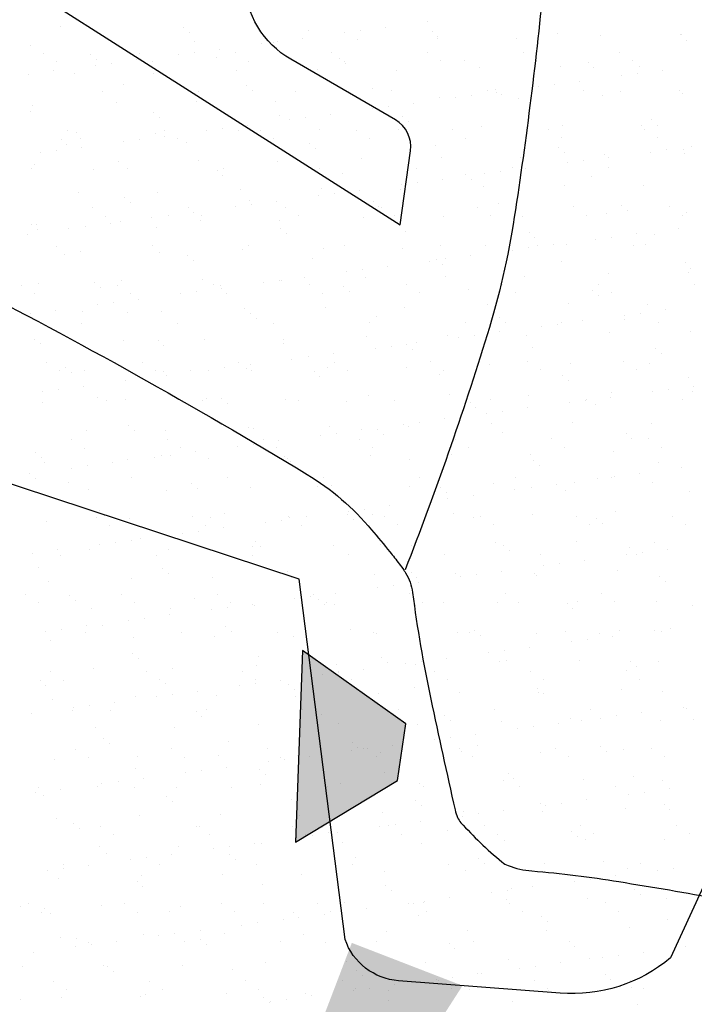
# Model space of a CAD drawing. Units: metres. Extents: x -112 to 729, y 7536 to 8130.
# Drawn here: x 497 to 519, y 7660 to 7692 of the extents above; entities that cross this region are included whole.
import ezdxf

# ---------------------------------------------------------------- set-up
doc = ezdxf.new("R2010")
doc.units = ezdxf.units.M
doc.header["$MEASUREMENT"] = 0
for name, color, linetype, lineweight in [('0_1', 1, 'Continuous', 0), ('AFLUENTES', 1, 'Continuous', 0), ('ARINUN', 1, 'Continuous', 0), ('CIDADES', 1, 'Continuous', 0)]:
    doc.layers.add(name, color=color, linetype=linetype, lineweight=lineweight)

msp = doc.modelspace()

# ---------------------------------------------------------------- linework, layer by layer
at = {"layer": '0_1', "color": 7, "linetype": 'Continuous', "lineweight": -3}
for p, q in [((510.075, 7691.511), (510.075, 7691.511)), ((498.171, 7691.36), (498.171, 7691.36)), ((502.173, 7691.325), (502.173, 7691.325)), ((502.357, 7691.156), (502.357, 7691.156)), ((506.233, 7691.237), (506.233, 7691.237)), ((507.384, 7691.156), (507.384, 7691.156)), ((507.904, 7691.225), (507.904, 7691.225)), ((508.717, 7691.332), (508.717, 7691.332)), ((510.235, 7691.203), (510.235, 7691.203)), ((514.295, 7691.114), (514.295, 7691.114)), ((515.68, 7691.06), (515.68, 7691.06)), ((518.297, 7691.08), (518.297, 7691.08)), ((518.298, 7691.093), (518.298, 7691.093)), ((499.927, 7690.823), (499.927, 7690.823)), ((502.545, 7690.857), (502.545, 7690.857)), ((504.692, 7690.802), (504.692, 7690.802)), ((505.103, 7690.844), (505.103, 7690.844)), ((505.212, 7690.87), (505.212, 7690.87)), ((506.025, 7690.977), (506.025, 7690.977)), ((507.804, 7690.942), (507.804, 7690.942)), ((510.419, 7691.034), (510.419, 7691.034)), ((510.421, 7690.975), (510.421, 7690.975)), ((512.979, 7690.963), (512.979, 7690.963)), ((518.481, 7690.911), (518.481, 7690.911)), ((497.226, 7690.726), (497.226, 7690.726)), ((497.621, 7690.486), (497.621, 7690.486)), ((499.167, 7690.448), (499.167, 7690.448)), ((500.735, 7690.491), (500.735, 7690.491)), ((502, 7690.448), (502, 7690.448)), ((502.521, 7690.516), (502.521, 7690.516)), ((503.334, 7690.623), (503.334, 7690.623)), ((503.849, 7690.497), (503.849, 7690.497)), ((506.963, 7690.503), (506.963, 7690.503)), ((510.077, 7690.508), (510.077, 7690.508)), ((513.191, 7690.514), (513.191, 7690.514)), ((516.306, 7690.52), (516.306, 7690.52)), ((498.042, 7690.217), (498.042, 7690.217)), ((499.351, 7690.279), (499.351, 7690.279)), ((499.829, 7690.162), (499.829, 7690.162)), ((500.642, 7690.269), (500.642, 7690.269)), ((501.157, 7690.223), (501.157, 7690.223)), ((503.227, 7690.359), (503.227, 7690.359)), ((504.271, 7690.228), (504.271, 7690.228)), ((507.229, 7690.325), (507.229, 7690.325)), ((507.385, 7690.234), (507.385, 7690.234)), ((507.413, 7690.156), (507.413, 7690.156)), ((510.499, 7690.24), (510.499, 7690.24)), ((511.289, 7690.236), (511.289, 7690.236)), ((513.613, 7690.245), (513.613, 7690.245)), ((515.291, 7690.202), (515.291, 7690.202)), ((516.727, 7690.251), (516.727, 7690.251)), ((497.137, 7689.807), (497.137, 7689.807)), ((497.95, 7689.914), (497.95, 7689.914)), ((498.638, 7689.834), (498.638, 7689.834)), ((499.308, 7690.093), (499.308, 7690.093)), ((501.196, 7689.822), (501.196, 7689.822)), ((503.897, 7689.919), (503.897, 7689.919)), ((506.514, 7689.952), (506.514, 7689.952)), ((509.073, 7689.94), (509.073, 7689.94)), ((511.774, 7690.037), (511.774, 7690.037)), ((514.391, 7690.071), (514.391, 7690.071)), ((515.475, 7690.033), (515.475, 7690.033)), ((516.901, 7689.82), (516.901, 7689.82)), ((516.949, 7690.059), (516.949, 7690.059)), ((517.714, 7689.927), (517.714, 7689.927)), ((500.221, 7689.482), (500.221, 7689.482)), ((514.21, 7689.466), (514.21, 7689.466)), ((515.023, 7689.573), (515.023, 7689.573)), ((516.381, 7689.752), (516.381, 7689.752)), ((499.56, 7689.25), (499.56, 7689.25)), ((502.675, 7689.256), (502.675, 7689.256)), ((504.223, 7689.447), (504.223, 7689.447)), ((504.407, 7689.278), (504.407, 7689.278)), ((505.789, 7689.261), (505.789, 7689.261)), ((508.283, 7689.359), (508.283, 7689.359)), ((508.903, 7689.267), (508.903, 7689.267)), ((512.017, 7689.273), (512.017, 7689.273)), ((512.284, 7689.324), (512.284, 7689.324)), ((512.331, 7689.218), (512.331, 7689.218)), ((512.469, 7689.156), (512.469, 7689.156)), ((513.689, 7689.397), (513.689, 7689.397)), ((515.131, 7689.278), (515.131, 7689.278)), ((516.345, 7689.236), (516.345, 7689.236)), ((518.245, 7689.284), (518.245, 7689.284)), ((518.361, 7689.167), (518.361, 7689.167)), ((499.99, 7688.896), (499.99, 7688.896)), ((502.608, 7688.93), (502.608, 7688.93)), ((505.166, 7688.917), (505.166, 7688.917)), ((507.867, 7689.015), (507.867, 7689.015)), ((509.639, 7688.864), (509.639, 7688.864)), ((510.484, 7689.048), (510.484, 7689.048)), ((510.997, 7689.043), (510.997, 7689.043)), ((511.518, 7689.111), (511.518, 7689.111)), ((513.042, 7689.036), (513.042, 7689.036)), ((515.743, 7689.133), (515.743, 7689.133)), ((497.215, 7688.604), (497.215, 7688.604)), ((497.289, 7688.799), (497.289, 7688.799)), ((501.216, 7688.57), (501.216, 7688.57)), ((506.947, 7688.51), (506.947, 7688.51)), ((508.306, 7688.689), (508.306, 7688.689)), ((508.826, 7688.757), (508.826, 7688.757)), ((501.401, 7688.401), (501.401, 7688.401)), ((505.277, 7688.481), (505.277, 7688.481)), ((505.614, 7688.334), (505.614, 7688.334)), ((506.134, 7688.403), (506.134, 7688.403)), ((509.278, 7688.447), (509.278, 7688.447)), ((509.463, 7688.278), (509.463, 7688.278)), ((513.339, 7688.358), (513.339, 7688.358)), ((517.34, 7688.324), (517.34, 7688.324)), ((498.428, 7687.982), (498.428, 7687.982)), ((498.701, 7687.907), (498.701, 7687.907)), ((501.259, 7687.895), (501.259, 7687.895)), ((501.543, 7687.987), (501.543, 7687.987)), ((502.922, 7687.98), (502.922, 7687.98)), ((503.443, 7688.048), (503.443, 7688.048)), ((503.96, 7687.992), (503.96, 7687.992)), ((504.256, 7688.155), (504.256, 7688.155)), ((504.657, 7687.993), (504.657, 7687.993)), ((506.577, 7688.026), (506.577, 7688.026)), ((507.771, 7687.999), (507.771, 7687.999)), ((509.136, 7688.013), (509.136, 7688.013)), ((510.885, 7688.004), (510.885, 7688.004)), ((511.837, 7688.111), (511.837, 7688.111)), ((513.999, 7688.01), (513.999, 7688.01)), ((514.454, 7688.144), (514.454, 7688.144)), ((517.012, 7688.132), (517.012, 7688.132)), ((517.113, 7688.016), (517.113, 7688.016)), ((517.524, 7688.155), (517.524, 7688.155)), ((498.21, 7687.692), (498.21, 7687.692)), ((498.85, 7687.713), (498.85, 7687.713)), ((500.23, 7687.626), (500.23, 7687.626)), ((500.751, 7687.694), (500.751, 7687.694)), ((501.564, 7687.801), (501.564, 7687.801)), ((501.964, 7687.719), (501.964, 7687.719)), ((502.271, 7687.603), (502.271, 7687.603)), ((505.078, 7687.724), (505.078, 7687.724)), ((506.272, 7687.569), (506.272, 7687.569)), ((508.193, 7687.73), (508.193, 7687.73)), ((511.307, 7687.736), (511.307, 7687.736)), ((514.421, 7687.741), (514.421, 7687.741)), ((517.535, 7687.747), (517.535, 7687.747)), ((497.538, 7687.271), (497.538, 7687.271)), ((498.059, 7687.34), (498.059, 7687.34)), ((498.395, 7687.523), (498.395, 7687.523)), ((498.872, 7687.447), (498.872, 7687.447)), ((506.457, 7687.4), (506.457, 7687.4)), ((510.333, 7687.481), (510.333, 7687.481)), ((514.334, 7687.446), (514.334, 7687.446)), ((514.518, 7687.277), (514.518, 7687.277)), ((517.303, 7687.284), (517.303, 7687.284)), ((517.823, 7687.352), (517.823, 7687.352)), ((518.394, 7687.358), (518.394, 7687.358)), ((518.424, 7687.24), (518.424, 7687.24)), ((518.636, 7687.459), (518.636, 7687.459)), ((500.053, 7686.97), (500.053, 7686.97)), ((502.671, 7687.003), (502.671, 7687.003)), ((505.229, 7686.991), (505.229, 7686.991)), ((507.93, 7687.088), (507.93, 7687.088)), ((510.547, 7687.121), (510.547, 7687.121)), ((513.105, 7687.109), (513.105, 7687.109)), ((514.611, 7686.93), (514.611, 7686.93)), ((515.132, 7686.998), (515.132, 7686.998)), ((515.806, 7687.206), (515.806, 7687.206)), ((515.945, 7687.105), (515.945, 7687.105)), ((497.254, 7686.74), (497.254, 7686.74)), ((497.352, 7686.872), (497.352, 7686.872)), ((499.265, 7686.726), (499.265, 7686.726)), ((500.368, 7686.746), (500.368, 7686.746)), ((503.266, 7686.691), (503.266, 7686.691)), ((503.482, 7686.752), (503.482, 7686.752)), ((506.596, 7686.757), (506.596, 7686.757)), ((507.327, 7686.603), (507.327, 7686.603)), ((509.711, 7686.763), (509.711, 7686.763)), ((512.44, 7686.644), (512.44, 7686.644)), ((512.825, 7686.769), (512.825, 7686.769)), ((513.253, 7686.751), (513.253, 7686.751)), ((515.939, 7686.774), (515.939, 7686.774)), ((503.45, 7686.522), (503.45, 7686.522)), ((509.748, 7686.289), (509.748, 7686.289)), ((510.561, 7686.396), (510.561, 7686.396)), ((511.328, 7686.569), (511.328, 7686.569)), ((511.512, 7686.4), (511.512, 7686.4)), ((511.919, 7686.575), (511.919, 7686.575)), ((515.388, 7686.48), (515.388, 7686.48)), ((498.764, 7685.98), (498.764, 7685.98)), ((501.322, 7685.968), (501.322, 7685.968)), ((504.023, 7686.065), (504.023, 7686.065)), ((506.64, 7686.099), (506.64, 7686.099)), ((507.869, 7686.042), (507.869, 7686.042)), ((509.199, 7686.086), (509.199, 7686.086)), ((509.228, 7686.221), (509.228, 7686.221)), ((511.899, 7686.184), (511.899, 7686.184)), ((514.517, 7686.217), (514.517, 7686.217)), ((517.075, 7686.205), (517.075, 7686.205)), ((500.26, 7685.814), (500.26, 7685.814)), ((500.444, 7685.645), (500.444, 7685.645)), ((504.32, 7685.725), (504.32, 7685.725)), ((505.178, 7685.688), (505.178, 7685.688)), ((506.536, 7685.866), (506.536, 7685.866)), ((507.056, 7685.935), (507.056, 7685.935)), ((508.322, 7685.691), (508.322, 7685.691)), ((499.236, 7685.477), (499.236, 7685.477)), ((502.35, 7685.483), (502.35, 7685.483)), ((502.486, 7685.333), (502.486, 7685.333)), ((503.844, 7685.512), (503.844, 7685.512)), ((504.365, 7685.581), (504.365, 7685.581)), ((505.464, 7685.489), (505.464, 7685.489)), ((508.506, 7685.522), (508.506, 7685.522)), ((508.578, 7685.495), (508.578, 7685.495)), ((511.693, 7685.5), (511.693, 7685.5)), ((512.382, 7685.602), (512.382, 7685.602)), ((514.807, 7685.506), (514.807, 7685.506)), ((516.384, 7685.568), (516.384, 7685.568)), ((516.568, 7685.399), (516.568, 7685.399)), ((517.921, 7685.512), (517.921, 7685.512)), ((518.487, 7685.313), (518.487, 7685.313)), ((499.658, 7685.209), (499.658, 7685.209)), ((500.116, 7685.043), (500.116, 7685.043)), ((501.152, 7685.158), (501.152, 7685.158)), ((501.673, 7685.226), (501.673, 7685.226)), ((502.734, 7685.076), (502.734, 7685.076)), ((502.772, 7685.215), (502.772, 7685.215)), ((505.292, 7685.064), (505.292, 7685.064)), ((505.886, 7685.22), (505.886, 7685.22)), ((507.993, 7685.161), (507.993, 7685.161)), ((509, 7685.226), (509, 7685.226)), ((510.61, 7685.194), (510.61, 7685.194)), ((512.114, 7685.232), (512.114, 7685.232)), ((513.168, 7685.182), (513.168, 7685.182)), ((515.228, 7685.237), (515.228, 7685.237)), ((515.869, 7685.28), (515.869, 7685.28)), ((518.342, 7685.243), (518.342, 7685.243)), ((497.254, 7684.936), (497.254, 7684.936)), ((497.415, 7684.945), (497.415, 7684.945)), ((497.438, 7684.767), (497.438, 7684.767)), ((498.461, 7684.803), (498.461, 7684.803)), ((498.981, 7684.872), (498.981, 7684.872)), ((499.794, 7684.979), (499.794, 7684.979)), ((501.314, 7684.848), (501.314, 7684.848)), ((505.316, 7684.813), (505.316, 7684.813)), ((509.376, 7684.725), (509.376, 7684.725)), ((513.378, 7684.69), (513.378, 7684.69)), ((518.225, 7684.816), (518.225, 7684.816)), ((497.102, 7684.625), (497.102, 7684.625)), ((505.5, 7684.644), (505.5, 7684.644)), ((513.562, 7684.522), (513.562, 7684.522)), ((515.533, 7684.462), (515.533, 7684.462)), ((516.054, 7684.53), (516.054, 7684.53)), ((516.867, 7684.637), (516.867, 7684.637)), ((517.438, 7684.602), (517.438, 7684.602)), ((498.062, 7684.236), (498.062, 7684.236)), ((498.827, 7684.053), (498.827, 7684.053)), ((501.176, 7684.242), (501.176, 7684.242)), ((501.385, 7684.041), (501.385, 7684.041)), ((504.086, 7684.138), (504.086, 7684.138)), ((504.29, 7684.247), (504.29, 7684.247)), ((506.704, 7684.172), (506.704, 7684.172)), ((507.404, 7684.253), (507.404, 7684.253)), ((509.262, 7684.16), (509.262, 7684.16)), ((510.518, 7684.259), (510.518, 7684.259)), ((511.962, 7684.257), (511.962, 7684.257)), ((512.841, 7684.107), (512.841, 7684.107)), ((513.362, 7684.176), (513.362, 7684.176)), ((513.632, 7684.264), (513.632, 7684.264)), ((514.175, 7684.283), (514.175, 7684.283)), ((514.58, 7684.29), (514.58, 7684.29)), ((516.746, 7684.27), (516.746, 7684.27)), ((517.138, 7684.278), (517.138, 7684.278)), ((498.308, 7683.97), (498.308, 7683.97)), ((502.31, 7683.936), (502.31, 7683.936)), ((502.494, 7683.767), (502.494, 7683.767)), ((506.37, 7683.847), (506.37, 7683.847)), ((510.15, 7683.753), (510.15, 7683.753)), ((510.372, 7683.813), (510.372, 7683.813)), ((510.67, 7683.822), (510.67, 7683.822)), ((511.483, 7683.929), (511.483, 7683.929)), ((514.432, 7683.724), (514.432, 7683.724)), ((507.458, 7683.399), (507.458, 7683.399)), ((507.978, 7683.467), (507.978, 7683.467)), ((508.791, 7683.574), (508.791, 7683.574)), ((510.556, 7683.644), (510.556, 7683.644)), ((518.433, 7683.69), (518.433, 7683.69)), ((518.618, 7683.521), (518.618, 7683.521)), ((500.179, 7683.116), (500.179, 7683.116)), ((502.797, 7683.149), (502.797, 7683.149)), ((505.287, 7683.113), (505.287, 7683.113)), ((505.355, 7683.137), (505.355, 7683.137)), ((506.099, 7683.22), (506.099, 7683.22)), ((508.056, 7683.234), (508.056, 7683.234)), ((510.673, 7683.268), (510.673, 7683.268)), ((513.231, 7683.255), (513.231, 7683.255)), ((515.932, 7683.353), (515.932, 7683.353)), ((518.55, 7683.386), (518.55, 7683.386)), ((496.93, 7682.968), (496.93, 7682.968)), ((497.478, 7683.019), (497.478, 7683.019)), ((499.303, 7683.058), (499.303, 7683.058)), ((499.488, 7682.889), (499.488, 7682.889)), ((500.044, 7682.973), (500.044, 7682.973)), ((503.158, 7682.979), (503.158, 7682.979)), ((503.364, 7682.969), (503.364, 7682.969)), ((503.408, 7682.866), (503.408, 7682.866)), ((504.766, 7683.044), (504.766, 7683.044)), ((506.272, 7682.985), (506.272, 7682.985)), ((507.365, 7682.935), (507.365, 7682.935)), ((507.55, 7682.766), (507.55, 7682.766)), ((509.386, 7682.99), (509.386, 7682.99)), ((511.426, 7682.847), (511.426, 7682.847)), ((512.5, 7682.996), (512.5, 7682.996)), ((515.427, 7682.812), (515.427, 7682.812)), ((515.614, 7683.002), (515.614, 7683.002)), ((518.729, 7683.007), (518.729, 7683.007)), ((497.351, 7682.699), (497.351, 7682.699)), ((500.465, 7682.705), (500.465, 7682.705)), ((500.716, 7682.511), (500.716, 7682.511)), ((502.074, 7682.69), (502.074, 7682.69)), ((502.595, 7682.758), (502.595, 7682.758)), ((503.579, 7682.71), (503.579, 7682.71)), ((506.694, 7682.716), (506.694, 7682.716)), ((509.808, 7682.722), (509.808, 7682.722)), ((512.922, 7682.727), (512.922, 7682.727)), ((515.612, 7682.643), (515.612, 7682.643)), ((516.036, 7682.733), (516.036, 7682.733)), ((498.024, 7682.157), (498.024, 7682.157)), ((498.89, 7682.127), (498.89, 7682.127)), ((499.383, 7682.336), (499.383, 7682.336)), ((499.903, 7682.404), (499.903, 7682.404)), ((504.149, 7682.212), (504.149, 7682.212)), ((506.767, 7682.245), (506.767, 7682.245)), ((509.325, 7682.233), (509.325, 7682.233)), ((512.026, 7682.33), (512.026, 7682.33)), ((514.643, 7682.363), (514.643, 7682.363)), ((517.201, 7682.351), (517.201, 7682.351)), ((517.789, 7682.17), (517.789, 7682.17)), ((497.211, 7682.05), (497.211, 7682.05)), ((500.358, 7682.092), (500.358, 7682.092)), ((501.448, 7682.114), (501.448, 7682.114)), ((504.359, 7682.057), (504.359, 7682.057)), ((504.544, 7681.889), (504.544, 7681.889)), ((508.42, 7681.969), (508.42, 7681.969)), ((512.421, 7681.935), (512.421, 7681.935)), ((515.097, 7681.815), (515.097, 7681.815)), ((516.455, 7681.994), (516.455, 7681.994)), ((516.481, 7681.846), (516.481, 7681.846)), ((516.976, 7682.063), (516.976, 7682.063)), ((498.869, 7681.732), (498.869, 7681.732)), ((501.983, 7681.738), (501.983, 7681.738)), ((505.098, 7681.743), (505.098, 7681.743)), ((508.212, 7681.749), (508.212, 7681.749)), ((511.326, 7681.755), (511.326, 7681.755)), ((512.605, 7681.766), (512.605, 7681.766)), ((513.763, 7681.64), (513.763, 7681.64)), ((514.284, 7681.708), (514.284, 7681.708)), ((514.44, 7681.76), (514.44, 7681.76)), ((517.554, 7681.766), (517.554, 7681.766)), ((497.352, 7681.214), (497.352, 7681.214)), ((500.242, 7681.189), (500.242, 7681.189)), ((501.353, 7681.18), (501.353, 7681.18)), ((502.86, 7681.222), (502.86, 7681.222)), ((505.418, 7681.21), (505.418, 7681.21)), ((508.119, 7681.307), (508.119, 7681.307)), ((510.736, 7681.341), (510.736, 7681.341)), ((511.072, 7681.285), (511.072, 7681.285)), ((511.592, 7681.354), (511.592, 7681.354)), ((512.405, 7681.461), (512.405, 7681.461)), ((513.294, 7681.329), (513.294, 7681.329)), ((515.995, 7681.426), (515.995, 7681.426)), ((518.613, 7681.459), (518.613, 7681.459)), ((497.541, 7681.092), (497.541, 7681.092)), ((501.537, 7681.011), (501.537, 7681.011)), ((505.413, 7681.091), (505.413, 7681.091)), ((508.38, 7680.931), (508.38, 7680.931)), ((508.9, 7680.999), (508.9, 7680.999)), ((509.415, 7681.057), (509.415, 7681.057)), ((509.599, 7680.888), (509.599, 7680.888)), ((509.713, 7681.107), (509.713, 7681.107)), ((513.475, 7680.968), (513.475, 7680.968)), ((517.477, 7680.934), (517.477, 7680.934)), ((505.688, 7680.577), (505.688, 7680.577)), ((506.209, 7680.645), (506.209, 7680.645)), ((507.022, 7680.752), (507.022, 7680.752)), ((517.661, 7680.765), (517.661, 7680.765)), ((497.737, 7680.464), (497.737, 7680.464)), ((498.347, 7680.302), (498.347, 7680.302)), ((500.851, 7680.469), (500.851, 7680.469)), ((502.407, 7680.214), (502.407, 7680.214)), ((502.996, 7680.222), (502.996, 7680.222)), ((503.517, 7680.291), (503.517, 7680.291)), ((503.965, 7680.475), (503.965, 7680.475)), ((504.212, 7680.285), (504.212, 7680.285)), ((504.33, 7680.398), (504.33, 7680.398)), ((506.829, 7680.318), (506.829, 7680.318)), ((507.079, 7680.481), (507.079, 7680.481)), ((507.501, 7680.212), (507.501, 7680.212)), ((509.388, 7680.306), (509.388, 7680.306)), ((510.194, 7680.486), (510.194, 7680.486)), ((510.615, 7680.218), (510.615, 7680.218)), ((512.089, 7680.403), (512.089, 7680.403)), ((513.308, 7680.492), (513.308, 7680.492)), ((513.73, 7680.223), (513.73, 7680.223)), ((514.706, 7680.437), (514.706, 7680.437)), ((516.422, 7680.498), (516.422, 7680.498)), ((516.844, 7680.229), (516.844, 7680.229)), ((517.264, 7680.424), (517.264, 7680.424)), ((498.159, 7680.195), (498.159, 7680.195)), ((498.531, 7680.133), (498.531, 7680.133)), ((498.953, 7680.2), (498.953, 7680.2)), ((500.825, 7679.936), (500.825, 7679.936)), ((501.273, 7680.201), (501.273, 7680.201)), ((501.511, 7680.188), (501.511, 7680.188)), ((501.638, 7680.043), (501.638, 7680.043)), ((504.387, 7680.206), (504.387, 7680.206)), ((506.409, 7680.179), (506.409, 7680.179)), ((506.593, 7680.01), (506.593, 7680.01)), ((510.469, 7680.091), (510.469, 7680.091)), ((514.471, 7680.057), (514.471, 7680.057)), ((518.531, 7679.968), (518.531, 7679.968)), ((498.133, 7679.582), (498.133, 7679.582)), ((498.946, 7679.689), (498.946, 7679.689)), ((500.305, 7679.868), (500.305, 7679.868)), ((514.655, 7679.888), (514.655, 7679.888)), ((517.898, 7679.595), (517.898, 7679.595)), ((518.711, 7679.702), (518.711, 7679.702)), ((497.613, 7679.513), (497.613, 7679.513)), ((499.401, 7679.336), (499.401, 7679.336)), ((500.305, 7679.262), (500.305, 7679.262)), ((502.923, 7679.296), (502.923, 7679.296)), ((503.403, 7679.302), (503.403, 7679.302)), ((505.481, 7679.283), (505.481, 7679.283)), ((508.182, 7679.381), (508.182, 7679.381)), ((510.799, 7679.414), (510.799, 7679.414)), ((513.357, 7679.402), (513.357, 7679.402)), ((515.248, 7679.256), (515.248, 7679.256)), ((516.019, 7679.348), (516.019, 7679.348)), ((516.058, 7679.499), (516.058, 7679.499)), ((517.377, 7679.526), (517.377, 7679.526)), ((518.362, 7679.262), (518.362, 7679.262)), ((518.676, 7679.532), (518.676, 7679.532)), ((497.604, 7679.165), (497.604, 7679.165)), ((499.677, 7679.228), (499.677, 7679.228)), ((502.791, 7679.234), (502.791, 7679.234)), ((503.587, 7679.133), (503.587, 7679.133)), ((505.905, 7679.239), (505.905, 7679.239)), ((507.463, 7679.213), (507.463, 7679.213)), ((509.019, 7679.245), (509.019, 7679.245)), ((511.465, 7679.179), (511.465, 7679.179)), ((511.649, 7679.01), (511.649, 7679.01)), ((512.134, 7679.251), (512.134, 7679.251)), ((513.327, 7678.993), (513.327, 7678.993)), ((514.685, 7679.172), (514.685, 7679.172)), ((515.206, 7679.24), (515.206, 7679.24)), ((515.525, 7679.09), (515.525, 7679.09)), ((510.635, 7678.639), (510.635, 7678.639)), ((511.994, 7678.818), (511.994, 7678.818)), ((512.514, 7678.886), (512.514, 7678.886)), ((500.397, 7678.424), (500.397, 7678.424)), ((504.275, 7678.358), (504.275, 7678.358)), ((504.457, 7678.336), (504.457, 7678.336)), ((506.892, 7678.391), (506.892, 7678.391)), ((508.459, 7678.301), (508.459, 7678.301)), ((509.302, 7678.463), (509.302, 7678.463)), ((509.451, 7678.379), (509.451, 7678.379)), ((509.822, 7678.532), (509.822, 7678.532)), ((512.152, 7678.476), (512.152, 7678.476)), ((514.769, 7678.51), (514.769, 7678.51)), ((517.327, 7678.498), (517.327, 7678.498)), ((499.016, 7678.273), (499.016, 7678.273)), ((500.581, 7678.255), (500.581, 7678.255)), ((501.574, 7678.261), (501.574, 7678.261)), ((506.61, 7678.109), (506.61, 7678.109)), ((507.131, 7678.177), (507.131, 7678.177)), ((507.887, 7677.977), (507.887, 7677.977)), ((507.943, 7678.284), (507.943, 7678.284)), ((508.643, 7678.132), (508.643, 7678.132)), ((511.001, 7677.982), (511.001, 7677.982)), ((512.519, 7678.213), (512.519, 7678.213)), ((514.115, 7677.988), (514.115, 7677.988)), ((516.52, 7678.178), (516.52, 7678.178)), ((516.705, 7678.009), (516.705, 7678.009)), ((517.23, 7677.993), (517.23, 7677.993)), ((498.545, 7677.96), (498.545, 7677.96)), ((498.966, 7677.691), (498.966, 7677.691)), ((501.659, 7677.965), (501.659, 7677.965)), ((502.081, 7677.697), (502.081, 7677.697)), ((503.918, 7677.754), (503.918, 7677.754)), ((504.439, 7677.823), (504.439, 7677.823)), ((504.773, 7677.971), (504.773, 7677.971)), ((505.195, 7677.702), (505.195, 7677.702)), ((505.252, 7677.93), (505.252, 7677.93)), ((508.309, 7677.708), (508.309, 7677.708)), ((511.423, 7677.714), (511.423, 7677.714)), ((514.537, 7677.719), (514.537, 7677.719)), ((517.651, 7677.725), (517.651, 7677.725)), ((497.39, 7677.546), (497.39, 7677.546)), ((497.575, 7677.377), (497.575, 7677.377)), ((501.226, 7677.4), (501.226, 7677.4)), ((501.451, 7677.458), (501.451, 7677.458)), ((501.747, 7677.468), (501.747, 7677.468)), ((502.56, 7677.576), (502.56, 7677.576)), ((502.986, 7677.369), (502.986, 7677.369)), ((505.452, 7677.423), (505.452, 7677.423)), ((505.544, 7677.357), (505.544, 7677.357)), ((508.245, 7677.454), (508.245, 7677.454)), ((510.862, 7677.487), (510.862, 7677.487)), ((513.42, 7677.475), (513.42, 7677.475)), ((516.121, 7677.572), (516.121, 7677.572)), ((497.667, 7677.238), (497.667, 7677.238)), ((498.535, 7677.046), (498.535, 7677.046)), ((499.055, 7677.114), (499.055, 7677.114)), ((499.868, 7677.221), (499.868, 7677.221)), ((500.368, 7677.335), (500.368, 7677.335)), ((505.637, 7677.255), (505.637, 7677.255)), ((509.513, 7677.335), (509.513, 7677.335)), ((513.514, 7677.301), (513.514, 7677.301)), ((513.699, 7677.132), (513.699, 7677.132)), ((517.575, 7677.212), (517.575, 7677.212)), ((518.299, 7677.059), (518.299, 7677.059)), ((497.176, 7676.867), (497.176, 7676.867)), ((497.37, 7676.718), (497.37, 7676.718)), ((500.485, 7676.724), (500.485, 7676.724)), ((503.599, 7676.729), (503.599, 7676.729)), ((506.713, 7676.735), (506.713, 7676.735)), ((509.827, 7676.741), (509.827, 7676.741)), ((512.941, 7676.746), (512.941, 7676.746)), ((515.607, 7676.704), (515.607, 7676.704)), ((516.055, 7676.752), (516.055, 7676.752)), ((516.128, 7676.773), (516.128, 7676.773)), ((516.941, 7676.88), (516.941, 7676.88)), ((498.445, 7676.58), (498.445, 7676.58)), ((502.446, 7676.546), (502.446, 7676.546)), ((504.338, 7676.431), (504.338, 7676.431)), ((506.507, 7676.457), (506.507, 7676.457)), ((506.955, 7676.465), (506.955, 7676.465)), ((509.514, 7676.452), (509.514, 7676.452)), ((510.508, 7676.423), (510.508, 7676.423)), ((512.215, 7676.55), (512.215, 7676.55)), ((513.436, 7676.418), (513.436, 7676.418)), ((514.249, 7676.525), (514.249, 7676.525)), ((514.832, 7676.583), (514.832, 7676.583)), ((517.39, 7676.571), (517.39, 7676.571)), ((499.079, 7676.346), (499.079, 7676.346)), ((501.637, 7676.334), (501.637, 7676.334)), ((502.631, 7676.377), (502.631, 7676.377)), ((510.692, 7676.254), (510.692, 7676.254)), ((510.744, 7676.064), (510.744, 7676.064)), ((511.557, 7676.171), (511.557, 7676.171)), ((512.916, 7676.35), (512.916, 7676.35)), ((514.568, 7676.334), (514.568, 7676.334)), ((518.57, 7676.3), (518.57, 7676.3)), ((508.865, 7675.817), (508.865, 7675.817)), ((510.224, 7675.995), (510.224, 7675.995)), ((499.352, 7675.456), (499.352, 7675.456)), ((499.44, 7675.668), (499.44, 7675.668)), ((499.624, 7675.499), (499.624, 7675.499)), ((502.466, 7675.461), (502.466, 7675.461)), ((503.049, 7675.442), (503.049, 7675.442)), ((503.5, 7675.58), (503.5, 7675.58)), ((505.581, 7675.467), (505.581, 7675.467)), ((505.607, 7675.43), (505.607, 7675.43)), ((506.174, 7675.462), (506.174, 7675.462)), ((507.502, 7675.545), (507.502, 7675.545)), ((507.532, 7675.641), (507.532, 7675.641)), ((508.053, 7675.709), (508.053, 7675.709)), ((508.308, 7675.527), (508.308, 7675.527)), ((508.695, 7675.472), (508.695, 7675.472)), ((510.925, 7675.56), (510.925, 7675.56)), ((511.562, 7675.457), (511.562, 7675.457)), ((511.809, 7675.478), (511.809, 7675.478)), ((513.483, 7675.548), (513.483, 7675.548)), ((514.923, 7675.484), (514.923, 7675.484)), ((515.564, 7675.423), (515.564, 7675.423)), ((516.184, 7675.645), (516.184, 7675.645)), ((518.037, 7675.489), (518.037, 7675.489)), ((497.73, 7675.311), (497.73, 7675.311)), ((499.774, 7675.187), (499.774, 7675.187)), ((500.431, 7675.408), (500.431, 7675.408)), ((502.888, 7675.193), (502.888, 7675.193)), ((503.482, 7675.108), (503.482, 7675.108)), ((504.84, 7675.287), (504.84, 7675.287)), ((505.361, 7675.355), (505.361, 7675.355)), ((506.002, 7675.198), (506.002, 7675.198)), ((507.686, 7675.376), (507.686, 7675.376)), ((509.116, 7675.204), (509.116, 7675.204)), ((512.231, 7675.209), (512.231, 7675.209)), ((515.345, 7675.215), (515.345, 7675.215)), ((515.748, 7675.254), (515.748, 7675.254)), ((518.459, 7675.221), (518.459, 7675.221)), ((502.149, 7674.932), (502.149, 7674.932)), ((502.669, 7675.001), (502.669, 7675.001)), ((499.457, 7674.578), (499.457, 7674.578)), ((499.977, 7674.646), (499.977, 7674.646)), ((500.494, 7674.702), (500.494, 7674.702)), ((500.79, 7674.753), (500.79, 7674.753)), ((504.401, 7674.504), (504.401, 7674.504)), ((504.496, 7674.668), (504.496, 7674.668)), ((504.68, 7674.499), (504.68, 7674.499)), ((507.019, 7674.538), (507.019, 7674.538)), ((508.556, 7674.579), (508.556, 7674.579)), ((509.577, 7674.525), (509.577, 7674.525)), ((512.277, 7674.623), (512.277, 7674.623)), ((512.558, 7674.545), (512.558, 7674.545)), ((514.895, 7674.656), (514.895, 7674.656)), ((517.453, 7674.644), (517.453, 7674.644)), ((497.286, 7674.292), (497.286, 7674.292)), ((498.098, 7674.399), (498.098, 7674.399)), ((498.178, 7674.214), (498.178, 7674.214)), ((499.142, 7674.419), (499.142, 7674.419)), ((501.292, 7674.22), (501.292, 7674.22)), ((501.7, 7674.407), (501.7, 7674.407)), ((504.406, 7674.225), (504.406, 7674.225)), ((507.52, 7674.231), (507.52, 7674.231)), ((510.635, 7674.237), (510.635, 7674.237)), ((512.742, 7674.376), (512.742, 7674.376)), ((513.749, 7674.242), (513.749, 7674.242)), ((516.529, 7674.236), (516.529, 7674.236)), ((516.618, 7674.456), (516.618, 7674.456)), ((516.863, 7674.248), (516.863, 7674.248)), ((517.05, 7674.305), (517.05, 7674.305)), ((517.863, 7674.412), (517.863, 7674.412)), ((513.838, 7673.882), (513.838, 7673.882)), ((514.358, 7673.95), (514.358, 7673.95)), ((515.171, 7674.058), (515.171, 7674.058)), ((497.488, 7673.824), (497.488, 7673.824)), ((501.49, 7673.79), (501.49, 7673.79)), ((501.674, 7673.621), (501.674, 7673.621)), ((503.112, 7673.515), (503.112, 7673.515)), ((505.55, 7673.702), (505.55, 7673.702)), ((508.371, 7673.6), (508.371, 7673.6)), ((509.552, 7673.667), (509.552, 7673.667)), ((510.988, 7673.634), (510.988, 7673.634)), ((511.146, 7673.528), (511.146, 7673.528)), ((511.666, 7673.596), (511.666, 7673.596)), ((512.479, 7673.703), (512.479, 7673.703)), ((513.546, 7673.621), (513.546, 7673.621)), ((513.612, 7673.579), (513.612, 7673.579)), ((516.247, 7673.718), (516.247, 7673.718)), ((517.614, 7673.544), (517.614, 7673.544)), ((497.793, 7673.384), (497.793, 7673.384)), ((500.494, 7673.482), (500.494, 7673.482)), ((505.67, 7673.503), (505.67, 7673.503)), ((508.974, 7673.242), (508.974, 7673.242)), ((509.736, 7673.498), (509.736, 7673.498)), ((509.788, 7673.349), (509.788, 7673.349)), ((517.798, 7673.376), (517.798, 7673.376)), ((497.046, 7672.946), (497.046, 7672.946)), ((498.484, 7672.912), (498.484, 7672.912)), ((500.16, 7672.951), (500.16, 7672.951)), ((503.274, 7672.957), (503.274, 7672.957)), ((506.283, 7672.887), (506.283, 7672.887)), ((506.388, 7672.963), (506.388, 7672.963)), ((507.096, 7672.994), (507.096, 7672.994)), ((508.454, 7673.173), (508.454, 7673.173)), ((509.502, 7672.968), (509.502, 7672.968)), ((512.616, 7672.974), (512.616, 7672.974)), ((515.731, 7672.98), (515.731, 7672.98)), ((497.467, 7672.677), (497.467, 7672.677)), ((498.668, 7672.743), (498.668, 7672.743)), ((500.582, 7672.683), (500.582, 7672.683)), ((502.544, 7672.824), (502.544, 7672.824)), ((503.696, 7672.688), (503.696, 7672.688)), ((504.404, 7672.64), (504.404, 7672.64)), ((504.464, 7672.578), (504.464, 7672.578)), ((505.762, 7672.819), (505.762, 7672.819)), ((506.546, 7672.79), (506.546, 7672.79)), ((506.73, 7672.621), (506.73, 7672.621)), ((506.81, 7672.694), (506.81, 7672.694)), ((507.082, 7672.611), (507.082, 7672.611)), ((509.639, 7672.599), (509.639, 7672.599)), ((509.924, 7672.7), (509.924, 7672.7)), ((510.606, 7672.701), (510.606, 7672.701)), ((512.34, 7672.696), (512.34, 7672.696)), ((513.038, 7672.705), (513.038, 7672.705)), ((514.607, 7672.667), (514.607, 7672.667)), ((514.958, 7672.729), (514.958, 7672.729)), ((516.152, 7672.711), (516.152, 7672.711)), ((517.516, 7672.717), (517.516, 7672.717)), ((518.668, 7672.578), (518.668, 7672.578)), ((499.205, 7672.493), (499.205, 7672.493)), ((501.712, 7672.286), (501.712, 7672.286)), ((501.763, 7672.48), (501.763, 7672.48)), ((503.07, 7672.465), (503.07, 7672.465)), ((503.591, 7672.533), (503.591, 7672.533)), ((514.792, 7672.498), (514.792, 7672.498)), ((499.02, 7671.931), (499.02, 7671.931)), ((499.538, 7671.946), (499.538, 7671.946)), ((500.379, 7672.11), (500.379, 7672.11)), ((500.899, 7672.179), (500.899, 7672.179)), ((497.687, 7671.756), (497.687, 7671.756)), ((498.207, 7671.824), (498.207, 7671.824)), ((498.986, 7671.71), (498.986, 7671.71)), ((502.1, 7671.716), (502.1, 7671.716)), ((503.539, 7671.912), (503.539, 7671.912)), ((503.724, 7671.743), (503.724, 7671.743)), ((505.214, 7671.721), (505.214, 7671.721)), ((507.6, 7671.823), (507.6, 7671.823)), ((508.328, 7671.727), (508.328, 7671.727)), ((508.434, 7671.673), (508.434, 7671.673)), ((511.051, 7671.707), (511.051, 7671.707)), ((511.442, 7671.733), (511.442, 7671.733)), ((511.601, 7671.789), (511.601, 7671.789)), ((511.786, 7671.62), (511.786, 7671.62)), ((513.609, 7671.694), (513.609, 7671.694)), ((514.556, 7671.738), (514.556, 7671.738)), ((515.662, 7671.701), (515.662, 7671.701)), ((516.31, 7671.792), (516.31, 7671.792)), ((517.451, 7671.769), (517.451, 7671.769)), ((517.671, 7671.744), (517.671, 7671.744)), ((517.972, 7671.837), (517.972, 7671.837)), ((497.856, 7671.458), (497.856, 7671.458)), ((500.557, 7671.555), (500.557, 7671.555)), ((503.175, 7671.588), (503.175, 7671.588)), ((505.733, 7671.576), (505.733, 7671.576)), ((514.76, 7671.414), (514.76, 7671.414)), ((515.28, 7671.483), (515.28, 7671.483)), ((516.093, 7671.59), (516.093, 7671.59)), ((500.533, 7671.034), (500.533, 7671.034)), ((512.068, 7671.06), (512.068, 7671.06)), ((512.588, 7671.128), (512.588, 7671.128)), ((513.401, 7671.235), (513.401, 7671.235)), ((500.718, 7670.865), (500.718, 7670.865)), ((504.527, 7670.651), (504.527, 7670.651)), ((504.594, 7670.946), (504.594, 7670.946)), ((507.144, 7670.684), (507.144, 7670.684)), ((508.595, 7670.911), (508.595, 7670.911)), ((508.779, 7670.742), (508.779, 7670.742)), ((509.376, 7670.706), (509.376, 7670.706)), ((509.702, 7670.672), (509.702, 7670.672)), ((509.897, 7670.774), (509.897, 7670.774)), ((510.709, 7670.881), (510.709, 7670.881)), ((512.403, 7670.769), (512.403, 7670.769)), ((512.656, 7670.823), (512.656, 7670.823)), ((515.021, 7670.803), (515.021, 7670.803)), ((516.657, 7670.789), (516.657, 7670.789)), ((517.579, 7670.79), (517.579, 7670.79)), ((497.853, 7670.442), (497.853, 7670.442)), ((499.268, 7670.566), (499.268, 7670.566)), ((500.968, 7670.447), (500.968, 7670.447)), ((501.826, 7670.553), (501.826, 7670.553)), ((504.082, 7670.453), (504.082, 7670.453)), ((506.684, 7670.351), (506.684, 7670.351)), ((507.196, 7670.459), (507.196, 7670.459)), ((507.205, 7670.42), (507.205, 7670.42)), ((508.018, 7670.527), (508.018, 7670.527)), ((510.31, 7670.464), (510.31, 7670.464)), ((513.424, 7670.47), (513.424, 7670.47)), ((516.538, 7670.476), (516.538, 7670.476)), ((516.841, 7670.62), (516.841, 7670.62)), ((497.527, 7670.156), (497.527, 7670.156)), ((498.275, 7670.173), (498.275, 7670.173)), ((501.389, 7670.179), (501.389, 7670.179)), ((501.587, 7670.068), (501.587, 7670.068)), ((504.503, 7670.184), (504.503, 7670.184)), ((504.513, 7670.065), (504.513, 7670.065)), ((505.326, 7670.172), (505.326, 7670.172)), ((505.589, 7670.034), (505.589, 7670.034)), ((507.618, 7670.19), (507.618, 7670.19)), ((510.732, 7670.196), (510.732, 7670.196)), ((513.846, 7670.201), (513.846, 7670.201)), ((516.96, 7670.207), (516.96, 7670.207)), ((497.711, 7669.988), (497.711, 7669.988)), ((501.821, 7669.711), (501.821, 7669.711)), ((502.634, 7669.818), (502.634, 7669.818)), ((503.993, 7669.997), (503.993, 7669.997)), ((505.773, 7669.865), (505.773, 7669.865)), ((508.497, 7669.747), (508.497, 7669.747)), ((509.649, 7669.945), (509.649, 7669.945)), ((511.114, 7669.78), (511.114, 7669.78)), ((513.651, 7669.911), (513.651, 7669.911)), ((513.672, 7669.768), (513.672, 7669.768)), ((513.835, 7669.742), (513.835, 7669.742)), ((516.373, 7669.865), (516.373, 7669.865)), ((517.711, 7669.822), (517.711, 7669.822)), ((497.919, 7669.531), (497.919, 7669.531)), ((499.942, 7669.464), (499.942, 7669.464)), ((500.62, 7669.628), (500.62, 7669.628)), ((501.301, 7669.642), (501.301, 7669.642)), ((503.238, 7669.661), (503.238, 7669.661)), ((505.796, 7669.649), (505.796, 7669.649)), ((497.251, 7669.109), (497.251, 7669.109)), ((498.581, 7669.19), (498.581, 7669.19)), ((498.609, 7669.288), (498.609, 7669.288)), ((499.129, 7669.357), (499.129, 7669.357)), ((499.793, 7669.206), (499.793, 7669.206)), ((502.583, 7669.156), (502.583, 7669.156)), ((502.907, 7669.212), (502.907, 7669.212)), ((506.022, 7669.217), (506.022, 7669.217)), ((506.643, 7669.068), (506.643, 7669.068)), ((509.136, 7669.223), (509.136, 7669.223)), ((512.25, 7669.228), (512.25, 7669.228)), ((515.364, 7669.234), (515.364, 7669.234)), ((517.015, 7669.122), (517.015, 7669.122)), ((518.373, 7669.301), (518.373, 7669.301)), ((518.478, 7669.24), (518.478, 7669.24)), ((502.767, 7668.987), (502.767, 7668.987)), ((504.59, 7668.724), (504.59, 7668.724)), ((507.207, 7668.757), (507.207, 7668.757)), ((509.765, 7668.745), (509.765, 7668.745)), ((510.645, 7669.033), (510.645, 7669.033)), ((510.829, 7668.864), (510.829, 7668.864)), ((512.466, 7668.842), (512.466, 7668.842)), ((514.323, 7668.768), (514.323, 7668.768)), ((514.705, 7668.945), (514.705, 7668.945)), ((515.084, 7668.876), (515.084, 7668.876)), ((515.682, 7668.946), (515.682, 7668.946)), ((516.202, 7669.015), (516.202, 7669.015)), ((517.642, 7668.863), (517.642, 7668.863)), ((518.707, 7668.91), (518.707, 7668.91)), ((499.331, 7668.639), (499.331, 7668.639)), ((501.889, 7668.627), (501.889, 7668.627)), ((511.632, 7668.413), (511.632, 7668.413)), ((512.99, 7668.592), (512.99, 7668.592)), ((513.51, 7668.661), (513.51, 7668.661)), ((499.577, 7668.278), (499.577, 7668.278)), ((499.761, 7668.109), (499.761, 7668.109)), ((503.637, 7668.19), (503.637, 7668.19)), ((507.639, 7668.156), (507.639, 7668.156)), ((510.298, 7668.238), (510.298, 7668.238)), ((510.818, 7668.306), (510.818, 7668.306)), ((498.661, 7667.938), (498.661, 7667.938)), ((501.775, 7667.943), (501.775, 7667.943)), ((504.889, 7667.949), (504.889, 7667.949)), ((507.606, 7667.883), (507.606, 7667.883)), ((507.823, 7667.987), (507.823, 7667.987)), ((508.003, 7667.955), (508.003, 7667.955)), ((508.127, 7667.952), (508.127, 7667.952)), ((508.56, 7667.82), (508.56, 7667.82)), ((508.94, 7668.059), (508.94, 7668.059)), ((511.118, 7667.96), (511.118, 7667.96)), ((511.177, 7667.853), (511.177, 7667.853)), ((511.699, 7668.067), (511.699, 7668.067)), ((513.735, 7667.841), (513.735, 7667.841)), ((514.232, 7667.966), (514.232, 7667.966)), ((515.701, 7668.033), (515.701, 7668.033)), ((515.885, 7667.864), (515.885, 7667.864)), ((516.436, 7667.938), (516.436, 7667.938)), ((517.346, 7667.972), (517.346, 7667.972)), ((497.982, 7667.604), (497.982, 7667.604)), ((499.083, 7667.669), (499.083, 7667.669)), ((500.683, 7667.701), (500.683, 7667.701)), ((502.197, 7667.675), (502.197, 7667.675)), ((503.301, 7667.735), (503.301, 7667.735)), ((504.914, 7667.529), (504.914, 7667.529)), ((505.311, 7667.68), (505.311, 7667.68)), ((505.435, 7667.598), (505.435, 7667.598)), ((505.859, 7667.722), (505.859, 7667.722)), ((506.248, 7667.705), (506.248, 7667.705)), ((508.425, 7667.686), (508.425, 7667.686)), ((511.539, 7667.692), (511.539, 7667.692)), ((514.654, 7667.697), (514.654, 7667.697)), ((517.768, 7667.703), (517.768, 7667.703)), ((500.631, 7667.312), (500.631, 7667.312)), ((502.223, 7667.175), (502.223, 7667.175)), ((502.743, 7667.243), (502.743, 7667.243)), ((503.556, 7667.35), (503.556, 7667.35)), ((504.633, 7667.278), (504.633, 7667.278)), ((508.693, 7667.189), (508.693, 7667.189)), ((512.694, 7667.155), (512.694, 7667.155)), ((499.531, 7666.82), (499.531, 7666.82)), ((500.051, 7666.889), (500.051, 7666.889)), ((500.864, 7666.996), (500.864, 7666.996)), ((504.817, 7667.109), (504.817, 7667.109)), ((507.27, 7666.83), (507.27, 7666.83)), ((509.829, 7666.818), (509.829, 7666.818)), ((512.529, 7666.915), (512.529, 7666.915)), ((512.879, 7666.986), (512.879, 7666.986)), ((515.147, 7666.949), (515.147, 7666.949)), ((516.755, 7667.067), (516.755, 7667.067)), ((517.705, 7666.937), (517.705, 7666.937)), ((497.36, 7666.534), (497.36, 7666.534)), ((497.487, 7666.696), (497.487, 7666.696)), ((498.173, 7666.641), (498.173, 7666.641)), ((499.394, 7666.712), (499.394, 7666.712)), ((500.601, 7666.702), (500.601, 7666.702)), ((501.952, 7666.7), (501.952, 7666.7)), ((503.715, 7666.707), (503.715, 7666.707)), ((504.653, 7666.797), (504.653, 7666.797)), ((506.829, 7666.713), (506.829, 7666.713)), ((509.943, 7666.719), (509.943, 7666.719)), ((513.058, 7666.724), (513.058, 7666.724)), ((516.172, 7666.73), (516.172, 7666.73)), ((517.124, 7666.547), (517.124, 7666.547)), ((517.937, 7666.654), (517.937, 7666.654)), ((497.625, 7666.435), (497.625, 7666.435)), ((501.626, 7666.4), (501.626, 7666.4)), ((501.811, 7666.231), (501.811, 7666.231)), ((505.687, 7666.312), (505.687, 7666.312)), ((509.688, 7666.277), (509.688, 7666.277)), ((513.749, 7666.189), (513.749, 7666.189)), ((514.432, 7666.193), (514.432, 7666.193)), ((515.245, 7666.3), (515.245, 7666.3)), ((516.604, 7666.479), (516.604, 7666.479)), ((508.623, 7665.893), (508.623, 7665.893)), ((509.873, 7666.109), (509.873, 7666.109)), ((511.24, 7665.926), (511.24, 7665.926)), ((512.553, 7665.946), (512.553, 7665.946)), ((513.798, 7665.914), (513.798, 7665.914)), ((513.912, 7666.124), (513.912, 7666.124)), ((516.499, 7666.011), (516.499, 7666.011)), ((517.75, 7666.155), (517.75, 7666.155)), ((517.935, 7665.986), (517.935, 7665.986)), ((498.045, 7665.677), (498.045, 7665.677)), ((500.746, 7665.774), (500.746, 7665.774)), ((503.364, 7665.808), (503.364, 7665.808)), ((505.922, 7665.796), (505.922, 7665.796)), ((509.862, 7665.591), (509.862, 7665.591)), ((511.22, 7665.77), (511.22, 7665.77)), ((511.74, 7665.839), (511.74, 7665.839)), ((498.62, 7665.523), (498.62, 7665.523)), ((498.805, 7665.354), (498.805, 7665.354)), ((499.469, 7665.433), (499.469, 7665.433)), ((502.583, 7665.439), (502.583, 7665.439)), ((502.681, 7665.434), (502.681, 7665.434)), ((505.697, 7665.445), (505.697, 7665.445)), ((506.682, 7665.4), (506.682, 7665.4)), ((506.866, 7665.231), (506.866, 7665.231)), ((507.17, 7665.237), (507.17, 7665.237)), ((508.528, 7665.416), (508.528, 7665.416)), ((508.811, 7665.45), (508.811, 7665.45)), ((509.049, 7665.484), (509.049, 7665.484)), ((510.743, 7665.311), (510.743, 7665.311)), ((511.925, 7665.456), (511.925, 7665.456)), ((514.744, 7665.277), (514.744, 7665.277)), ((515.039, 7665.462), (515.039, 7665.462)), ((518.154, 7665.467), (518.154, 7665.467)), ((499.89, 7665.165), (499.89, 7665.165)), ((503.005, 7665.17), (503.005, 7665.17)), ((505.837, 7665.061), (505.837, 7665.061)), ((505.837, 7665.061), (505.837, 7665.061)), ((506.119, 7665.176), (506.119, 7665.176)), ((506.357, 7665.13), (506.357, 7665.13)), ((507.333, 7664.904), (507.333, 7664.904)), ((509.233, 7665.182), (509.233, 7665.182)), ((512.347, 7665.187), (512.347, 7665.187)), ((512.592, 7664.989), (512.592, 7664.989)), ((514.928, 7665.108), (514.928, 7665.108)), ((515.21, 7665.022), (515.21, 7665.022)), ((515.461, 7665.193), (515.461, 7665.193)), ((517.768, 7665.01), (517.768, 7665.01)), ((518.575, 7665.199), (518.575, 7665.199)), ((499.457, 7664.785), (499.457, 7664.785)), ((502.015, 7664.773), (502.015, 7664.773)), ((503.145, 7664.707), (503.145, 7664.707)), ((503.665, 7664.775), (503.665, 7664.775)), ((504.478, 7664.882), (504.478, 7664.882)), ((504.716, 7664.87), (504.716, 7664.87)), ((509.892, 7664.891), (509.892, 7664.891)), ((499.675, 7664.556), (499.675, 7664.556)), ((500.453, 7664.352), (500.453, 7664.352)), ((500.973, 7664.421), (500.973, 7664.421)), ((501.786, 7664.528), (501.786, 7664.528)), ((503.676, 7664.522), (503.676, 7664.522)), ((503.86, 7664.353), (503.86, 7664.353)), ((507.736, 7664.434), (507.736, 7664.434)), ((511.738, 7664.399), (511.738, 7664.399)), ((515.798, 7664.311), (515.798, 7664.311)), ((497.761, 7663.998), (497.761, 7663.998)), ((498.282, 7664.067), (498.282, 7664.067)), ((498.294, 7664.192), (498.294, 7664.192)), ((499.095, 7664.174), (499.095, 7664.174)), ((501.409, 7664.198), (501.409, 7664.198)), ((504.523, 7664.203), (504.523, 7664.203)), ((507.637, 7664.209), (507.637, 7664.209)), ((508.686, 7663.966), (508.686, 7663.966)), ((510.751, 7664.215), (510.751, 7664.215)), ((511.303, 7663.999), (511.303, 7663.999)), ((511.922, 7664.23), (511.922, 7664.23)), ((513.861, 7663.987), (513.861, 7663.987)), ((513.865, 7664.22), (513.865, 7664.22)), ((516.562, 7664.084), (516.562, 7664.084)), ((516.979, 7664.226), (516.979, 7664.226)), ((517.526, 7664.011), (517.526, 7664.011)), ((518.046, 7664.079), (518.046, 7664.079)), ((498.108, 7663.75), (498.108, 7663.75)), ((500.67, 7663.644), (500.67, 7663.644)), ((500.809, 7663.848), (500.809, 7663.848)), ((503.427, 7663.881), (503.427, 7663.881)), ((505.985, 7663.869), (505.985, 7663.869)), ((514.834, 7663.657), (514.834, 7663.657)), ((515.354, 7663.725), (515.354, 7663.725)), ((516.167, 7663.832), (516.167, 7663.832)), ((500.854, 7663.475), (500.854, 7663.475)), ((504.73, 7663.556), (504.73, 7663.556)), ((508.732, 7663.522), (508.732, 7663.522)), ((508.916, 7663.353), (508.916, 7663.353)), ((512.142, 7663.302), (512.142, 7663.302)), ((512.663, 7663.371), (512.663, 7663.371)), ((512.792, 7663.433), (512.792, 7663.433)), ((513.476, 7663.478), (513.476, 7663.478)), ((516.794, 7663.399), (516.794, 7663.399)), ((509.971, 7663.016), (509.971, 7663.016)), ((510.784, 7663.123), (510.784, 7663.123)), ((512.655, 7663.062), (512.655, 7663.062)), ((515.273, 7663.095), (515.273, 7663.095)), ((516.978, 7663.23), (516.978, 7663.23)), ((517.831, 7663.083), (517.831, 7663.083)), ((496.902, 7662.825), (496.902, 7662.825)), ((497.162, 7662.924), (497.162, 7662.924)), ((497.664, 7662.767), (497.664, 7662.767)), ((499.52, 7662.858), (499.52, 7662.858)), ((500.276, 7662.929), (500.276, 7662.929)), ((501.724, 7662.678), (501.724, 7662.678)), ((502.078, 7662.846), (502.078, 7662.846)), ((503.39, 7662.935), (503.39, 7662.935)), ((503.812, 7662.666), (503.812, 7662.666)), ((504.779, 7662.943), (504.779, 7662.943)), ((506.505, 7662.941), (506.505, 7662.941)), ((506.926, 7662.672), (506.926, 7662.672)), ((507.279, 7662.662), (507.279, 7662.662)), ((507.396, 7662.977), (507.396, 7662.977)), ((508.092, 7662.769), (508.092, 7662.769)), ((509.45, 7662.948), (509.45, 7662.948)), ((509.619, 7662.946), (509.619, 7662.946)), ((509.955, 7662.965), (509.955, 7662.965)), ((510.041, 7662.678), (510.041, 7662.678)), ((512.733, 7662.952), (512.733, 7662.952)), ((513.155, 7662.683), (513.155, 7662.683)), ((515.847, 7662.958), (515.847, 7662.958)), ((516.269, 7662.689), (516.269, 7662.689)), ((497.584, 7662.655), (497.584, 7662.655)), ((497.848, 7662.598), (497.848, 7662.598)), ((500.698, 7662.661), (500.698, 7662.661)), ((505.4, 7662.415), (505.4, 7662.415)), ((505.726, 7662.644), (505.726, 7662.644)), ((505.91, 7662.475), (505.91, 7662.475)), ((506.759, 7662.593), (506.759, 7662.593)), ((509.786, 7662.556), (509.786, 7662.556)), ((513.788, 7662.521), (513.788, 7662.521)), ((513.972, 7662.352), (513.972, 7662.352)), ((517.848, 7662.433), (517.848, 7662.433)), ((502.708, 7662.06), (502.708, 7662.06)), ((504.067, 7662.239), (504.067, 7662.239)), ((504.587, 7662.308), (504.587, 7662.308)), ((508.749, 7662.039), (508.749, 7662.039)), ((511.366, 7662.073), (511.366, 7662.073)), ((513.924, 7662.06), (513.924, 7662.06)), ((516.625, 7662.158), (516.625, 7662.158)), ((498.171, 7661.823), (498.171, 7661.823)), ((498.718, 7661.801), (498.718, 7661.801)), ((500.017, 7661.706), (500.017, 7661.706)), ((500.872, 7661.921), (500.872, 7661.921)), ((501.375, 7661.885), (501.375, 7661.885)), ((501.895, 7661.953), (501.895, 7661.953)), ((502.719, 7661.766), (502.719, 7661.766)), ((503.49, 7661.954), (503.49, 7661.954)), ((506.048, 7661.942), (506.048, 7661.942)), ((508.444, 7661.705), (508.444, 7661.705)), ((511.559, 7661.711), (511.559, 7661.711)), ((514.673, 7661.716), (514.673, 7661.716)), ((498.683, 7661.53), (498.683, 7661.53)), ((499.102, 7661.688), (499.102, 7661.688)), ((499.204, 7661.599), (499.204, 7661.599)), ((502.216, 7661.694), (502.216, 7661.694)), ((502.904, 7661.597), (502.904, 7661.597)), ((505.33, 7661.699), (505.33, 7661.699)), ((506.78, 7661.678), (506.78, 7661.678)), ((510.781, 7661.643), (510.781, 7661.643)), ((510.966, 7661.475), (510.966, 7661.475)), ((514.842, 7661.555), (514.842, 7661.555)), ((518.448, 7661.543), (518.448, 7661.543)), ((497.325, 7661.351), (497.325, 7661.351)), ((512.718, 7661.135), (512.718, 7661.135)), ((515.336, 7661.168), (515.336, 7661.168)), ((515.756, 7661.189), (515.756, 7661.189)), ((516.276, 7661.257), (516.276, 7661.257)), ((517.089, 7661.364), (517.089, 7661.364)), ((496.965, 7660.898), (496.965, 7660.898)), ((499.583, 7660.932), (499.583, 7660.932)), ((499.713, 7660.889), (499.713, 7660.889)), ((502.141, 7660.919), (502.141, 7660.919)), ((503.774, 7660.8), (503.774, 7660.8)), ((504.842, 7661.017), (504.842, 7661.017)), ((507.459, 7661.05), (507.459, 7661.05)), ((507.775, 7660.766), (507.775, 7660.766)), ((510.017, 7661.038), (510.017, 7661.038)), ((513.064, 7660.834), (513.064, 7660.834)), ((513.585, 7660.903), (513.585, 7660.903)), ((514.398, 7661.01), (514.398, 7661.01)), ((499.898, 7660.72), (499.898, 7660.72)), ((504.198, 7660.431), (504.198, 7660.431)), ((507.312, 7660.437), (507.312, 7660.437)), ((507.96, 7660.597), (507.96, 7660.597)), ((510.372, 7660.48), (510.372, 7660.48)), ((510.426, 7660.442), (510.426, 7660.442)), ((510.893, 7660.549), (510.893, 7660.549)), ((511.706, 7660.656), (511.706, 7660.656)), ((511.836, 7660.677), (511.836, 7660.677)), ((513.541, 7660.448), (513.541, 7660.448)), ((515.837, 7660.643), (515.837, 7660.643)), ((516.022, 7660.474), (516.022, 7660.474)), ((516.655, 7660.454), (516.655, 7660.454)), ((497.97, 7660.419), (497.97, 7660.419)), ((498.392, 7660.151), (498.392, 7660.151)), ((501.084, 7660.425), (501.084, 7660.425)), ((501.506, 7660.157), (501.506, 7660.157)), ((504.62, 7660.162), (504.62, 7660.162)), ((507.681, 7660.126), (507.681, 7660.126)), ((507.734, 7660.168), (507.734, 7660.168)), ((508.201, 7660.194), (508.201, 7660.194)), ((508.812, 7660.112), (508.812, 7660.112)), ((509.014, 7660.301), (509.014, 7660.301)), ((510.848, 7660.174), (510.848, 7660.174)), ((511.429, 7660.146), (511.429, 7660.146)), ((513.962, 7660.179), (513.962, 7660.179)), ((513.987, 7660.133), (513.987, 7660.133)), ((516.688, 7660.231), (516.688, 7660.231)), ((517.076, 7660.185), (517.076, 7660.185)), ((496.892, 7659.842), (496.892, 7659.842)), ((498.234, 7659.897), (498.234, 7659.897)), ((500.768, 7659.922), (500.768, 7659.922)), ((500.935, 7659.994), (500.935, 7659.994)), ((503.553, 7660.027), (503.553, 7660.027)), ((504.769, 7659.888), (504.769, 7659.888)), ((505.509, 7659.84), (505.509, 7659.84)), ((506.111, 7660.015), (506.111, 7660.015)), ((506.322, 7659.947), (506.322, 7659.947)), ((508.83, 7659.8), (508.83, 7659.8)), ((504.954, 7659.719), (504.954, 7659.719)), ((504.989, 7659.771), (504.989, 7659.771)), ((512.831, 7659.765), (512.831, 7659.765)), ((516.892, 7659.677), (516.892, 7659.677))]:
    msp.add_line(p, q, dxfattribs=at)
for points in [[(506.03, 7671.136), (505.802, 7664.921), (509.379, 7668.759), (509.111, 7666.922)], [(502.254, 7647.617), (502.872, 7647.29), (507.628, 7661.661), (511.216, 7660.274)]]:
    msp.add_solid(points, dxfattribs=at)
at = {"layer": 'AFLUENTES', "color": 6, "linetype": 'Continuous', "lineweight": -3, "flags": 128}
for points in [[(515.222, 7704.211, 0.0038), (515.069, 7703.174), (515.069, 7703.174, 0.010635), (513.859, 7692.897), (513.859, 7692.897, -0.014144), (512.895, 7685.175, -0.037), (512.017, 7681.366, -0.017903), (509.354, 7673.747)], [(494.957, 7683.103, -0.017679), (506.179, 7676.842), (506.179, 7676.842, -0.083024), (508.268, 7675.047), (508.268, 7675.047, -0.001958), (508.863, 7674.328, -0.007582), (509.013, 7674.14, -0.005011), (509.315, 7673.741, -0.023681), (509.373, 7673.653, -0.103404), (509.596, 7673.015, 0.01973), (510.188, 7669.562), (510.188, 7669.562, 0.003403), (510.976, 7665.967), (510.976, 7665.967, 0.049165), (511.057, 7665.725, 0.078653), (511.166, 7665.556, 0.017497), (511.791, 7664.91, 0.019787), (512.495, 7664.282, 0.081332), (512.695, 7664.166, 0.070421), (513.467, 7663.991, -0.019545), (516.288, 7663.646, -0.003953), (519.55, 7663.09)]]:
    msp.add_lwpolyline(points, format="xyb", dxfattribs=at)
at = {"layer": 'ARINUN', "color": 3, "linetype": 'Continuous', "lineweight": -3, "flags": 128}
for points in [[(488.728, 7697.937), (509.197, 7684.922), (509.529, 7687.328), (509.529, 7687.328, 0.304857), (509.039, 7688.331), (509.039, 7688.331), (505.649, 7690.292), (505.649, 7690.292, -0.551312), (505.452, 7695.362)], [(528.36, 7696.044), (530.463, 7688.339), (517.961, 7661.173), (517.961, 7661.173, -0.195098), (514.379, 7660.031), (514.38, 7660.031), (509.146, 7660.433), (509.146, 7660.433, -0.298981), (507.408, 7661.775), (507.408, 7661.775), (505.925, 7673.449), (495.667, 7676.831)]]:
    msp.add_lwpolyline(points, format="xyb", dxfattribs=at)
at = {"layer": 'CIDADES', "color": 7, "linetype": 'Continuous', "lineweight": -3}
msp.add_3dface([(506.03, 7671.136), (505.802, 7664.921), (509.111, 7666.922), (509.379, 7668.759)], dxfattribs=at)

doc.saveas('drawing.dxf')
